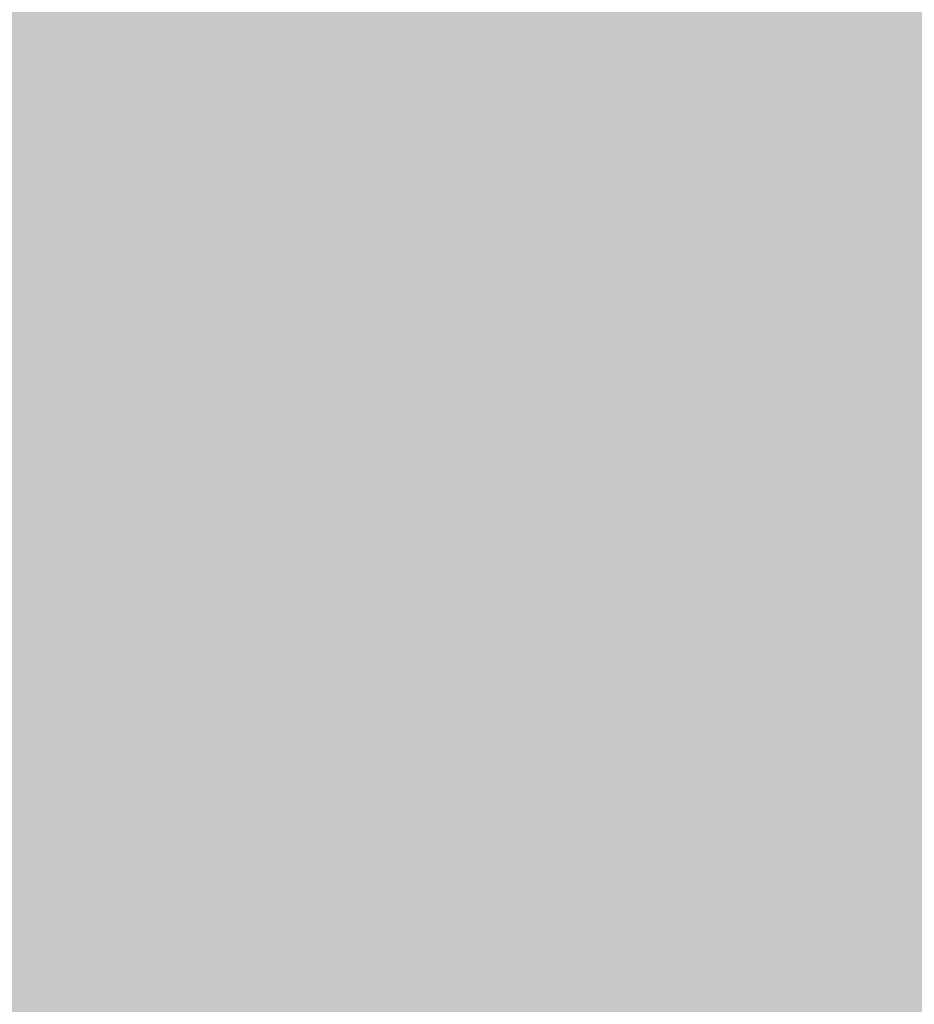
# Model space of a CAD drawing. Extents: x -0.191 to 0.217, y -0.417 to 0.417.
# Drawn here: x -0.073 to -0.045, y -0.083 to -0.052 of the extents above; entities that cross this region are included whole.
import ezdxf

# ---------------------------------------------------------------- set-up
doc = ezdxf.new("R2010")
doc.units = 0
doc.layers.add('BARCELONA_80_1', color=7, linetype='CONTINUOUS')
doc.layers.add('SZE_CIAN_1', color=7, linetype='CONTINUOUS')

msp = doc.modelspace()

# ---------------------------------------------------------------- linework, layer by layer
at = {"layer": 'BARCELONA_80_1'}
for points in [[(-0.0663, -0.0451, 0.2455), (-0.0663, -0.0532, 0.2451), (-0.0668, -0.0452, 0.2467), (-0.0667, -0.0532, 0.2464)], [(-0.0663, -0.0451, 0.2455), (-0.0659, -0.0451, 0.2442), (-0.0663, -0.0532, 0.2451), (-0.0658, -0.0532, 0.2437)], [(-0.0653, -0.0451, 0.2427), (-0.0652, -0.0532, 0.2423), (-0.0659, -0.0451, 0.2442), (-0.0658, -0.0532, 0.2437)], [(-0.0653, -0.0451, 0.2427), (-0.0647, -0.0451, 0.2411), (-0.0652, -0.0532, 0.2423), (-0.0646, -0.0532, 0.2406)], [(-0.064, -0.0452, 0.2392), (-0.0638, -0.0532, 0.2387), (-0.0647, -0.0451, 0.2411), (-0.0646, -0.0532, 0.2406)], [(-0.07, -0.0455, 0.2572), (-0.0695, -0.0454, 0.2554), (-0.0701, -0.0536, 0.2571), (-0.0696, -0.0534, 0.2553)], [(-0.069, -0.0453, 0.2537), (-0.0691, -0.0534, 0.2536), (-0.0695, -0.0454, 0.2554), (-0.0696, -0.0534, 0.2553)], [(-0.069, -0.0453, 0.2537), (-0.0686, -0.0452, 0.2522), (-0.0691, -0.0534, 0.2536), (-0.0686, -0.0533, 0.252)], [(-0.0681, -0.0452, 0.2507), (-0.0681, -0.0533, 0.2504), (-0.0686, -0.0452, 0.2522), (-0.0686, -0.0533, 0.252)], [(-0.0681, -0.0452, 0.2507), (-0.0677, -0.0452, 0.2493), (-0.0681, -0.0533, 0.2504), (-0.0676, -0.0533, 0.249)], [(-0.0672, -0.0452, 0.248), (-0.0672, -0.0533, 0.2477), (-0.0677, -0.0452, 0.2493), (-0.0676, -0.0533, 0.249)], [(-0.0672, -0.0452, 0.248), (-0.0668, -0.0452, 0.2467), (-0.0672, -0.0533, 0.2477), (-0.0667, -0.0532, 0.2464)], [(-0.064, -0.0452, 0.2392), (-0.0631, -0.0452, 0.2369), (-0.0638, -0.0532, 0.2387), (-0.063, -0.0533, 0.2364)], [(-0.0621, -0.0454, 0.2343), (-0.062, -0.0534, 0.2338), (-0.0631, -0.0452, 0.2369), (-0.063, -0.0533, 0.2364)], [(-0.0621, -0.0454, 0.2343), (-0.0609, -0.0456, 0.2312), (-0.062, -0.0534, 0.2338), (-0.0608, -0.0536, 0.2308)], [(-0.071, -0.0459, 0.2611), (-0.0705, -0.0457, 0.2591), (-0.0711, -0.054, 0.2611), (-0.0706, -0.0537, 0.259)], [(-0.07, -0.0455, 0.2572), (-0.0701, -0.0536, 0.2571), (-0.0705, -0.0457, 0.2591), (-0.0706, -0.0537, 0.259)], [(-0.0595, -0.0458, 0.2278), (-0.0595, -0.0538, 0.2274), (-0.0609, -0.0456, 0.2312), (-0.0608, -0.0536, 0.2308)], [(-0.071, -0.0459, 0.2611), (-0.0711, -0.054, 0.2611), (-0.0715, -0.0462, 0.2633), (-0.0716, -0.0543, 0.2633)], [(-0.0595, -0.0458, 0.2278), (-0.0581, -0.0461, 0.2241), (-0.0595, -0.0538, 0.2274), (-0.0581, -0.0541, 0.2238)], [(-0.0566, -0.0464, 0.2204), (-0.0566, -0.0544, 0.2202), (-0.0581, -0.0461, 0.2241), (-0.0581, -0.0541, 0.2238)], [(-0.0721, -0.0466, 0.2656), (-0.0715, -0.0462, 0.2633), (-0.0721, -0.0547, 0.2655), (-0.0716, -0.0543, 0.2633)], [(-0.0566, -0.0464, 0.2204), (-0.0552, -0.0468, 0.2168), (-0.0566, -0.0544, 0.2202), (-0.0552, -0.0547, 0.2166)], [(-0.0721, -0.0466, 0.2656), (-0.0721, -0.0547, 0.2655), (-0.0726, -0.0471, 0.2679), (-0.0726, -0.0551, 0.2678)], [(-0.0537, -0.0471, 0.2133), (-0.0538, -0.055, 0.2133), (-0.0552, -0.0468, 0.2168), (-0.0552, -0.0547, 0.2166)], [(-0.0731, -0.0476, 0.2701), (-0.0726, -0.0471, 0.2679), (-0.0731, -0.0555, 0.2701), (-0.0726, -0.0551, 0.2678)], [(-0.0537, -0.0471, 0.2133), (-0.0524, -0.0475, 0.2102), (-0.0538, -0.055, 0.2133), (-0.0525, -0.0553, 0.2102)], [(-0.0512, -0.0479, 0.2075), (-0.0513, -0.0556, 0.2076), (-0.0524, -0.0475, 0.2102), (-0.0525, -0.0553, 0.2102)], [(-0.0512, -0.0479, 0.2075), (-0.0502, -0.0482, 0.2054), (-0.0513, -0.0556, 0.2076), (-0.0503, -0.0559, 0.2056)], [(-0.0492, -0.0486, 0.2039), (-0.0494, -0.0563, 0.2041), (-0.0502, -0.0482, 0.2054), (-0.0503, -0.0559, 0.2056)], [(-0.0662, -0.0584, 0.2182), (-0.0637, -0.0584, 0.2103), (-0.0661, -0.0486, 0.218), (-0.0635, -0.0485, 0.2101)], [(-0.0614, -0.0584, 0.2027), (-0.0612, -0.0485, 0.2025), (-0.0637, -0.0584, 0.2103), (-0.0635, -0.0485, 0.2101)], [(-0.0614, -0.0584, 0.2027), (-0.0593, -0.0584, 0.1958), (-0.0612, -0.0485, 0.2025), (-0.0591, -0.0485, 0.1956)], [(-0.0575, -0.0584, 0.1899), (-0.0573, -0.0485, 0.1897), (-0.0593, -0.0584, 0.1958), (-0.0591, -0.0485, 0.1956)], [(-0.0575, -0.0584, 0.1899), (-0.0561, -0.0584, 0.1853), (-0.0573, -0.0485, 0.1897), (-0.0558, -0.0485, 0.1851)], [(-0.055, -0.0584, 0.1819), (-0.0547, -0.0484, 0.1816), (-0.0561, -0.0584, 0.1853), (-0.0558, -0.0485, 0.1851)], [(-0.055, -0.0584, 0.1819), (-0.0542, -0.0584, 0.1794), (-0.0547, -0.0484, 0.1816), (-0.0539, -0.0484, 0.1792)], [(-0.0536, -0.0584, 0.1777), (-0.0533, -0.0484, 0.1775), (-0.0542, -0.0584, 0.1794), (-0.0539, -0.0484, 0.1792)], [(-0.0536, -0.0584, 0.1777), (-0.0532, -0.0584, 0.1768), (-0.0533, -0.0484, 0.1775), (-0.0528, -0.0485, 0.1765)], [(-0.0528, -0.0584, 0.1763), (-0.0525, -0.0485, 0.176), (-0.0532, -0.0584, 0.1768), (-0.0528, -0.0485, 0.1765)], [(-0.0528, -0.0584, 0.1763), (-0.0526, -0.0584, 0.1761), (-0.0525, -0.0485, 0.176), (-0.0523, -0.0485, 0.1759)], [(-0.0524, -0.0585, 0.1761), (-0.0521, -0.0485, 0.1759), (-0.0526, -0.0584, 0.1761), (-0.0523, -0.0485, 0.1759)], [(-0.0524, -0.0585, 0.1761), (-0.0523, -0.0585, 0.1761), (-0.0521, -0.0485, 0.1759), (-0.0519, -0.0486, 0.1759)], [(-0.0719, -0.0585, 0.2336), (-0.0718, -0.0486, 0.2336), (-0.0749, -0.0585, 0.2406), (-0.0749, -0.0487, 0.2405)], [(-0.0719, -0.0585, 0.2336), (-0.069, -0.0585, 0.2261), (-0.0718, -0.0486, 0.2336), (-0.0689, -0.0486, 0.2259)], [(-0.0662, -0.0584, 0.2182), (-0.0661, -0.0486, 0.218), (-0.069, -0.0585, 0.2261), (-0.0689, -0.0486, 0.2259)], [(-0.0521, -0.0585, 0.1761), (-0.0517, -0.0486, 0.1759), (-0.0523, -0.0585, 0.1761), (-0.0519, -0.0486, 0.1759)], [(-0.0521, -0.0585, 0.1761), (-0.0519, -0.0586, 0.1761), (-0.0517, -0.0486, 0.1759), (-0.0516, -0.0487, 0.1759)], [(-0.0517, -0.0586, 0.1761), (-0.0514, -0.0487, 0.1759), (-0.0519, -0.0586, 0.1761), (-0.0516, -0.0487, 0.1759)], [(-0.0517, -0.0586, 0.1761), (-0.0516, -0.0586, 0.1761), (-0.0514, -0.0487, 0.1759), (-0.0512, -0.0488, 0.1759)], [(-0.0514, -0.0586, 0.1761), (-0.051, -0.0488, 0.1759), (-0.0516, -0.0586, 0.1761), (-0.0512, -0.0488, 0.1759)], [(-0.0514, -0.0586, 0.1761), (-0.0512, -0.0587, 0.1761), (-0.051, -0.0488, 0.1759), (-0.0509, -0.0489, 0.1759)], [(-0.051, -0.0587, 0.1761), (-0.0507, -0.0489, 0.1759), (-0.0512, -0.0587, 0.1761), (-0.0509, -0.0489, 0.1759)], [(-0.051, -0.0587, 0.1761), (-0.0508, -0.0587, 0.1761), (-0.0507, -0.0489, 0.1759), (-0.0505, -0.0489, 0.1759)], [(-0.0507, -0.0587, 0.1761), (-0.0503, -0.049, 0.1759), (-0.0508, -0.0587, 0.1761), (-0.0505, -0.0489, 0.1759)], [(-0.0492, -0.0486, 0.2039), (-0.0484, -0.049, 0.2028), (-0.0494, -0.0563, 0.2041), (-0.0485, -0.0566, 0.203)], [(-0.0507, -0.0587, 0.1761), (-0.0504, -0.0588, 0.1761), (-0.0503, -0.049, 0.1759), (-0.0501, -0.049, 0.1759)], [(-0.0502, -0.0588, 0.1761), (-0.0499, -0.0491, 0.1759), (-0.0504, -0.0588, 0.1761), (-0.0501, -0.049, 0.1759)], [(-0.0502, -0.0588, 0.1761), (-0.0499, -0.0589, 0.1761), (-0.0499, -0.0491, 0.1759), (-0.0496, -0.0491, 0.1759)], [(-0.0496, -0.059, 0.1761), (-0.0492, -0.0493, 0.1759), (-0.0499, -0.0589, 0.1761), (-0.0496, -0.0491, 0.1759)], [(-0.0474, -0.0495, 0.2021), (-0.0476, -0.057, 0.2023), (-0.0484, -0.049, 0.2028), (-0.0485, -0.0566, 0.203)], [(-0.0496, -0.059, 0.1761), (-0.0492, -0.0592, 0.1761), (-0.0492, -0.0493, 0.1759), (-0.0488, -0.0494, 0.1759)], [(-0.0487, -0.0594, 0.1761), (-0.0483, -0.0496, 0.1759), (-0.0492, -0.0592, 0.1761), (-0.0488, -0.0494, 0.1759)], [(-0.0474, -0.0495, 0.2021), (-0.0464, -0.05, 0.2016), (-0.0476, -0.057, 0.2023), (-0.0466, -0.0575, 0.2019)], [(-0.0487, -0.0594, 0.1761), (-0.0481, -0.0596, 0.1761), (-0.0483, -0.0496, 0.1759), (-0.0478, -0.0499, 0.1759)], [(-0.0475, -0.06, 0.1761), (-0.0471, -0.0503, 0.1759), (-0.0481, -0.0596, 0.1761), (-0.0478, -0.0499, 0.1759)], [(-0.0453, -0.0506, 0.2015), (-0.0454, -0.0581, 0.2017), (-0.0464, -0.05, 0.2016), (-0.0466, -0.0575, 0.2019)], [(-0.0475, -0.06, 0.1761), (-0.0468, -0.0603, 0.1761), (-0.0471, -0.0503, 0.1759), (-0.0464, -0.0506, 0.1759)], [(-0.0461, -0.0606, 0.1761), (-0.0457, -0.0509, 0.1759), (-0.0468, -0.0603, 0.1761), (-0.0464, -0.0506, 0.1759)], [(-0.0453, -0.0506, 0.2015), (-0.0438, -0.0514, 0.2014), (-0.0454, -0.0581, 0.2017), (-0.044, -0.0588, 0.2017)], [(-0.0461, -0.0606, 0.1761), (-0.0454, -0.0609, 0.1761), (-0.0457, -0.0509, 0.1759), (-0.045, -0.0512, 0.1759)], [(-0.0446, -0.0611, 0.1762), (-0.0442, -0.0515, 0.176), (-0.0454, -0.0609, 0.1761), (-0.045, -0.0512, 0.1759)], [(-0.0671, -0.0624, 0.2474), (-0.0672, -0.0533, 0.2477), (-0.0667, -0.0624, 0.2461), (-0.0667, -0.0532, 0.2464)], [(-0.0662, -0.0623, 0.2447), (-0.0667, -0.0624, 0.2461), (-0.0663, -0.0532, 0.2451), (-0.0667, -0.0532, 0.2464)], [(-0.0662, -0.0623, 0.2447), (-0.0663, -0.0532, 0.2451), (-0.0657, -0.0623, 0.2433), (-0.0658, -0.0532, 0.2437)], [(-0.0651, -0.0623, 0.2418), (-0.0657, -0.0623, 0.2433), (-0.0652, -0.0532, 0.2423), (-0.0658, -0.0532, 0.2437)], [(-0.0651, -0.0623, 0.2418), (-0.0652, -0.0532, 0.2423), (-0.0645, -0.0623, 0.2401), (-0.0646, -0.0532, 0.2406)], [(-0.0637, -0.0624, 0.2382), (-0.0645, -0.0623, 0.2401), (-0.0638, -0.0532, 0.2387), (-0.0646, -0.0532, 0.2406)], [(-0.0637, -0.0624, 0.2382), (-0.0638, -0.0532, 0.2387), (-0.0629, -0.0625, 0.236), (-0.063, -0.0533, 0.2364)], [(-0.0701, -0.0627, 0.257), (-0.0701, -0.0536, 0.2571), (-0.0696, -0.0626, 0.2552), (-0.0696, -0.0534, 0.2553)], [(-0.0691, -0.0625, 0.2534), (-0.0696, -0.0626, 0.2552), (-0.0691, -0.0534, 0.2536), (-0.0696, -0.0534, 0.2553)], [(-0.0691, -0.0625, 0.2534), (-0.0691, -0.0534, 0.2536), (-0.0686, -0.0624, 0.2518), (-0.0686, -0.0533, 0.252)], [(-0.0681, -0.0624, 0.2503), (-0.0686, -0.0624, 0.2518), (-0.0681, -0.0533, 0.2504), (-0.0686, -0.0533, 0.252)], [(-0.0681, -0.0624, 0.2503), (-0.0681, -0.0533, 0.2504), (-0.0676, -0.0624, 0.2488), (-0.0676, -0.0533, 0.249)], [(-0.0671, -0.0624, 0.2474), (-0.0676, -0.0624, 0.2488), (-0.0672, -0.0533, 0.2477), (-0.0676, -0.0533, 0.249)], [(-0.0619, -0.0626, 0.2334), (-0.0629, -0.0625, 0.236), (-0.062, -0.0534, 0.2338), (-0.063, -0.0533, 0.2364)], [(-0.0619, -0.0626, 0.2334), (-0.062, -0.0534, 0.2338), (-0.0607, -0.0627, 0.2304), (-0.0608, -0.0536, 0.2308)], [(-0.0711, -0.0631, 0.261), (-0.0711, -0.054, 0.2611), (-0.0706, -0.0629, 0.259), (-0.0706, -0.0537, 0.259)], [(-0.0701, -0.0627, 0.257), (-0.0706, -0.0629, 0.259), (-0.0701, -0.0536, 0.2571), (-0.0706, -0.0537, 0.259)], [(-0.0594, -0.0629, 0.2271), (-0.0607, -0.0627, 0.2304), (-0.0595, -0.0538, 0.2274), (-0.0608, -0.0536, 0.2308)], [(-0.0594, -0.0629, 0.2271), (-0.0595, -0.0538, 0.2274), (-0.0581, -0.0631, 0.2236), (-0.0581, -0.0541, 0.2238)], [(-0.0711, -0.0631, 0.261), (-0.0717, -0.0634, 0.2632), (-0.0711, -0.054, 0.2611), (-0.0716, -0.0543, 0.2633)], [(-0.0567, -0.0633, 0.22), (-0.0581, -0.0631, 0.2236), (-0.0566, -0.0544, 0.2202), (-0.0581, -0.0541, 0.2238)], [(-0.0722, -0.0637, 0.2655), (-0.0721, -0.0547, 0.2655), (-0.0717, -0.0634, 0.2632), (-0.0716, -0.0543, 0.2633)], [(-0.0567, -0.0633, 0.22), (-0.0566, -0.0544, 0.2202), (-0.0553, -0.0636, 0.2165), (-0.0552, -0.0547, 0.2166)], [(-0.0722, -0.0637, 0.2655), (-0.0727, -0.0641, 0.2678), (-0.0721, -0.0547, 0.2655), (-0.0726, -0.0551, 0.2678)], [(-0.0539, -0.0639, 0.2133), (-0.0553, -0.0636, 0.2165), (-0.0538, -0.055, 0.2133), (-0.0552, -0.0547, 0.2166)], [(-0.0732, -0.0644, 0.2701), (-0.0731, -0.0555, 0.2701), (-0.0727, -0.0641, 0.2678), (-0.0726, -0.0551, 0.2678)], [(-0.0539, -0.0639, 0.2133), (-0.0538, -0.055, 0.2133), (-0.0526, -0.0641, 0.2103), (-0.0525, -0.0553, 0.2102)], [(-0.0515, -0.0644, 0.2078), (-0.0526, -0.0641, 0.2103), (-0.0513, -0.0556, 0.2076), (-0.0525, -0.0553, 0.2102)], [(-0.0515, -0.0644, 0.2078), (-0.0513, -0.0556, 0.2076), (-0.0505, -0.0647, 0.2058), (-0.0503, -0.0559, 0.2056)], [(-0.0496, -0.065, 0.2043), (-0.0505, -0.0647, 0.2058), (-0.0494, -0.0563, 0.2041), (-0.0503, -0.0559, 0.2056)], [(-0.0496, -0.065, 0.2043), (-0.0494, -0.0563, 0.2041), (-0.0487, -0.0653, 0.2033), (-0.0485, -0.0566, 0.203)], [(-0.0478, -0.0657, 0.2026), (-0.0487, -0.0653, 0.2033), (-0.0476, -0.057, 0.2023), (-0.0485, -0.0566, 0.203)], [(-0.0478, -0.0657, 0.2026), (-0.0476, -0.057, 0.2023), (-0.0468, -0.0661, 0.2022), (-0.0466, -0.0575, 0.2019)], [(-0.0456, -0.0666, 0.202), (-0.0468, -0.0661, 0.2022), (-0.0454, -0.0581, 0.2017), (-0.0466, -0.0575, 0.2019)], [(-0.0456, -0.0666, 0.202), (-0.0454, -0.0581, 0.2017), (-0.0442, -0.0672, 0.202), (-0.044, -0.0588, 0.2017)], [(-0.0719, -0.0585, 0.2336), (-0.0749, -0.0585, 0.2406), (-0.0719, -0.0692, 0.2337), (-0.0749, -0.0692, 0.2406)], [(-0.0719, -0.0585, 0.2336), (-0.0719, -0.0692, 0.2337), (-0.069, -0.0585, 0.2261), (-0.0691, -0.0691, 0.2262)], [(-0.0662, -0.0584, 0.2182), (-0.069, -0.0585, 0.2261), (-0.0664, -0.0691, 0.2183), (-0.0691, -0.0691, 0.2262)], [(-0.0662, -0.0584, 0.2182), (-0.0664, -0.0691, 0.2183), (-0.0637, -0.0584, 0.2103), (-0.0639, -0.0691, 0.2105)], [(-0.0614, -0.0584, 0.2027), (-0.0637, -0.0584, 0.2103), (-0.0616, -0.0692, 0.2029), (-0.0639, -0.0691, 0.2105)], [(-0.0614, -0.0584, 0.2027), (-0.0616, -0.0692, 0.2029), (-0.0593, -0.0584, 0.1958), (-0.0596, -0.0692, 0.1961)], [(-0.0575, -0.0584, 0.1899), (-0.0593, -0.0584, 0.1958), (-0.0579, -0.0692, 0.1902), (-0.0596, -0.0692, 0.1961)], [(-0.0575, -0.0584, 0.1899), (-0.0579, -0.0692, 0.1902), (-0.0561, -0.0584, 0.1853), (-0.0565, -0.0692, 0.1856)], [(-0.055, -0.0584, 0.1819), (-0.0561, -0.0584, 0.1853), (-0.0554, -0.0692, 0.1821), (-0.0565, -0.0692, 0.1856)], [(-0.055, -0.0584, 0.1819), (-0.0554, -0.0692, 0.1821), (-0.0542, -0.0584, 0.1794), (-0.0546, -0.0692, 0.1797)], [(-0.0536, -0.0584, 0.1777), (-0.0542, -0.0584, 0.1794), (-0.054, -0.0692, 0.178), (-0.0546, -0.0692, 0.1797)], [(-0.0536, -0.0584, 0.1777), (-0.054, -0.0692, 0.178), (-0.0532, -0.0584, 0.1768), (-0.0535, -0.0692, 0.1771)], [(-0.0528, -0.0584, 0.1763), (-0.0532, -0.0584, 0.1768), (-0.0532, -0.0692, 0.1766), (-0.0535, -0.0692, 0.1771)], [(-0.0528, -0.0584, 0.1763), (-0.0532, -0.0692, 0.1766), (-0.0526, -0.0584, 0.1761), (-0.053, -0.0692, 0.1764)], [(-0.0524, -0.0585, 0.1761), (-0.0526, -0.0584, 0.1761), (-0.0528, -0.0693, 0.1764), (-0.053, -0.0692, 0.1764)], [(-0.0524, -0.0585, 0.1761), (-0.0528, -0.0693, 0.1764), (-0.0523, -0.0585, 0.1761), (-0.0527, -0.0693, 0.1764)], [(-0.0521, -0.0585, 0.1761), (-0.0523, -0.0585, 0.1761), (-0.0525, -0.0693, 0.1764), (-0.0527, -0.0693, 0.1764)], [(-0.0521, -0.0585, 0.1761), (-0.0525, -0.0693, 0.1764), (-0.0519, -0.0586, 0.1761), (-0.0523, -0.0693, 0.1764)], [(-0.0517, -0.0586, 0.1761), (-0.0519, -0.0586, 0.1761), (-0.0521, -0.0693, 0.1764), (-0.0523, -0.0693, 0.1764)], [(-0.0517, -0.0586, 0.1761), (-0.0521, -0.0693, 0.1764), (-0.0516, -0.0586, 0.1761), (-0.0519, -0.0693, 0.1764)], [(-0.0514, -0.0586, 0.1761), (-0.0516, -0.0586, 0.1761), (-0.0518, -0.0694, 0.1764), (-0.0519, -0.0693, 0.1764)], [(-0.0514, -0.0586, 0.1761), (-0.0518, -0.0694, 0.1764), (-0.0512, -0.0587, 0.1761), (-0.0516, -0.0694, 0.1764)], [(-0.051, -0.0587, 0.1761), (-0.0512, -0.0587, 0.1761), (-0.0514, -0.0694, 0.1764), (-0.0516, -0.0694, 0.1764)], [(-0.051, -0.0587, 0.1761), (-0.0514, -0.0694, 0.1764), (-0.0508, -0.0587, 0.1761), (-0.0512, -0.0694, 0.1764)], [(-0.0507, -0.0587, 0.1761), (-0.0508, -0.0587, 0.1761), (-0.051, -0.0694, 0.1764), (-0.0512, -0.0694, 0.1764)], [(-0.0507, -0.0587, 0.1761), (-0.051, -0.0694, 0.1764), (-0.0504, -0.0588, 0.1761), (-0.0508, -0.0694, 0.1764)], [(-0.0502, -0.0588, 0.1761), (-0.0504, -0.0588, 0.1761), (-0.0506, -0.0695, 0.1764), (-0.0508, -0.0694, 0.1764)], [(-0.0502, -0.0588, 0.1761), (-0.0506, -0.0695, 0.1764), (-0.0499, -0.0589, 0.1761), (-0.0503, -0.0695, 0.1764)], [(-0.0496, -0.059, 0.1761), (-0.0499, -0.0589, 0.1761), (-0.05, -0.0696, 0.1764), (-0.0503, -0.0695, 0.1764)], [(-0.0496, -0.059, 0.1761), (-0.05, -0.0696, 0.1764), (-0.0492, -0.0592, 0.1761), (-0.0496, -0.0698, 0.1764)], [(-0.0487, -0.0594, 0.1761), (-0.0492, -0.0592, 0.1761), (-0.0491, -0.07, 0.1764), (-0.0496, -0.0698, 0.1764)], [(-0.0487, -0.0594, 0.1761), (-0.0491, -0.07, 0.1764), (-0.0481, -0.0596, 0.1761), (-0.0485, -0.0702, 0.1764)], [(-0.0475, -0.06, 0.1761), (-0.0481, -0.0596, 0.1761), (-0.0479, -0.0705, 0.1764), (-0.0485, -0.0702, 0.1764)], [(-0.0475, -0.06, 0.1761), (-0.0479, -0.0705, 0.1764), (-0.0468, -0.0603, 0.1761), (-0.0472, -0.0708, 0.1764)], [(-0.0461, -0.0606, 0.1761), (-0.0468, -0.0603, 0.1761), (-0.0465, -0.0711, 0.1764), (-0.0472, -0.0708, 0.1764)], [(-0.0461, -0.0606, 0.1761), (-0.0465, -0.0711, 0.1764), (-0.0454, -0.0609, 0.1761), (-0.0458, -0.0713, 0.1764)], [(-0.0446, -0.0611, 0.1762), (-0.0454, -0.0609, 0.1761), (-0.0451, -0.0715, 0.1764), (-0.0458, -0.0713, 0.1764)], [(-0.0446, -0.0611, 0.1762), (-0.0451, -0.0715, 0.1764), (-0.0439, -0.0613, 0.1762), (-0.0443, -0.0717, 0.1765)], [(-0.0701, -0.0627, 0.257), (-0.0696, -0.0626, 0.2552), (-0.0702, -0.0727, 0.257), (-0.0697, -0.0725, 0.2551)], [(-0.0691, -0.0625, 0.2534), (-0.0691, -0.0725, 0.2534), (-0.0696, -0.0626, 0.2552), (-0.0697, -0.0725, 0.2551)], [(-0.0691, -0.0625, 0.2534), (-0.0686, -0.0624, 0.2518), (-0.0691, -0.0725, 0.2534), (-0.0686, -0.0724, 0.2517)], [(-0.0681, -0.0624, 0.2503), (-0.0681, -0.0724, 0.2501), (-0.0686, -0.0624, 0.2518), (-0.0686, -0.0724, 0.2517)], [(-0.0681, -0.0624, 0.2503), (-0.0676, -0.0624, 0.2488), (-0.0681, -0.0724, 0.2501), (-0.0676, -0.0724, 0.2486)], [(-0.0671, -0.0624, 0.2474), (-0.0671, -0.0724, 0.2472), (-0.0676, -0.0624, 0.2488), (-0.0676, -0.0724, 0.2486)], [(-0.0671, -0.0624, 0.2474), (-0.0667, -0.0624, 0.2461), (-0.0671, -0.0724, 0.2472), (-0.0667, -0.0723, 0.2458)], [(-0.0662, -0.0623, 0.2447), (-0.0662, -0.0723, 0.2444), (-0.0667, -0.0624, 0.2461), (-0.0667, -0.0723, 0.2458)], [(-0.0662, -0.0623, 0.2447), (-0.0657, -0.0623, 0.2433), (-0.0662, -0.0723, 0.2444), (-0.0657, -0.0723, 0.243)], [(-0.0651, -0.0623, 0.2418), (-0.0651, -0.0723, 0.2414), (-0.0657, -0.0623, 0.2433), (-0.0657, -0.0723, 0.243)], [(-0.0651, -0.0623, 0.2418), (-0.0645, -0.0623, 0.2401), (-0.0651, -0.0723, 0.2414), (-0.0644, -0.0723, 0.2397)], [(-0.0637, -0.0624, 0.2382), (-0.0637, -0.0724, 0.2378), (-0.0645, -0.0623, 0.2401), (-0.0644, -0.0723, 0.2397)], [(-0.0637, -0.0624, 0.2382), (-0.0629, -0.0625, 0.236), (-0.0637, -0.0724, 0.2378), (-0.0628, -0.0724, 0.2355)], [(-0.0619, -0.0626, 0.2334), (-0.0618, -0.0725, 0.233), (-0.0629, -0.0625, 0.236), (-0.0628, -0.0724, 0.2355)], [(-0.0619, -0.0626, 0.2334), (-0.0607, -0.0627, 0.2304), (-0.0618, -0.0725, 0.233), (-0.0607, -0.0727, 0.23)], [(-0.0711, -0.0631, 0.261), (-0.0706, -0.0629, 0.259), (-0.0712, -0.073, 0.261), (-0.0707, -0.0728, 0.2589)], [(-0.0701, -0.0627, 0.257), (-0.0702, -0.0727, 0.257), (-0.0706, -0.0629, 0.259), (-0.0707, -0.0728, 0.2589)], [(-0.0594, -0.0629, 0.2271), (-0.0594, -0.0728, 0.2267), (-0.0607, -0.0627, 0.2304), (-0.0607, -0.0727, 0.23)], [(-0.0594, -0.0629, 0.2271), (-0.0581, -0.0631, 0.2236), (-0.0594, -0.0728, 0.2267), (-0.0581, -0.073, 0.2233)], [(-0.0711, -0.0631, 0.261), (-0.0712, -0.073, 0.261), (-0.0717, -0.0634, 0.2632), (-0.0717, -0.0733, 0.2632)], [(-0.0567, -0.0633, 0.22), (-0.0567, -0.0732, 0.2199), (-0.0581, -0.0631, 0.2236), (-0.0581, -0.073, 0.2233)], [(-0.0722, -0.0637, 0.2655), (-0.0717, -0.0634, 0.2632), (-0.0722, -0.0735, 0.2655), (-0.0717, -0.0733, 0.2632)], [(-0.0567, -0.0633, 0.22), (-0.0553, -0.0636, 0.2165), (-0.0567, -0.0732, 0.2199), (-0.0554, -0.0734, 0.2165)], [(-0.0722, -0.0637, 0.2655), (-0.0722, -0.0735, 0.2655), (-0.0727, -0.0641, 0.2678), (-0.0727, -0.0739, 0.2678)], [(-0.0539, -0.0639, 0.2133), (-0.054, -0.0736, 0.2133), (-0.0553, -0.0636, 0.2165), (-0.0554, -0.0734, 0.2165)], [(-0.0732, -0.0644, 0.2701), (-0.0727, -0.0641, 0.2678), (-0.0732, -0.0742, 0.2701), (-0.0727, -0.0739, 0.2678)], [(-0.0539, -0.0639, 0.2133), (-0.0526, -0.0641, 0.2103), (-0.054, -0.0736, 0.2133), (-0.0528, -0.0738, 0.2104)], [(-0.0515, -0.0644, 0.2078), (-0.0517, -0.0741, 0.208), (-0.0526, -0.0641, 0.2103), (-0.0528, -0.0738, 0.2104)], [(-0.0515, -0.0644, 0.2078), (-0.0505, -0.0647, 0.2058), (-0.0517, -0.0741, 0.208), (-0.0507, -0.0743, 0.2061)], [(-0.0496, -0.065, 0.2043), (-0.0498, -0.0745, 0.2046), (-0.0505, -0.0647, 0.2058), (-0.0507, -0.0743, 0.2061)], [(-0.0496, -0.065, 0.2043), (-0.0487, -0.0653, 0.2033), (-0.0498, -0.0745, 0.2046), (-0.049, -0.0748, 0.2036)], [(-0.0478, -0.0657, 0.2026), (-0.0481, -0.0751, 0.2029), (-0.0487, -0.0653, 0.2033), (-0.049, -0.0748, 0.2036)], [(-0.0478, -0.0657, 0.2026), (-0.0468, -0.0661, 0.2022), (-0.0481, -0.0751, 0.2029), (-0.0471, -0.0755, 0.2025)], [(-0.0456, -0.0666, 0.202), (-0.0459, -0.076, 0.2024), (-0.0468, -0.0661, 0.2022), (-0.0471, -0.0755, 0.2025)], [(-0.0456, -0.0666, 0.202), (-0.0442, -0.0672, 0.202), (-0.0459, -0.076, 0.2024), (-0.0444, -0.0765, 0.2023)], [(-0.072, -0.0805, 0.2339), (-0.0692, -0.0805, 0.2264), (-0.0719, -0.0692, 0.2337), (-0.0691, -0.0691, 0.2262)], [(-0.0666, -0.0805, 0.2185), (-0.0664, -0.0691, 0.2183), (-0.0692, -0.0805, 0.2264), (-0.0691, -0.0691, 0.2262)], [(-0.0666, -0.0805, 0.2185), (-0.0641, -0.0805, 0.2107), (-0.0664, -0.0691, 0.2183), (-0.0639, -0.0691, 0.2105)], [(-0.0619, -0.0806, 0.2032), (-0.0616, -0.0692, 0.2029), (-0.0641, -0.0805, 0.2107), (-0.0639, -0.0691, 0.2105)], [(-0.072, -0.0805, 0.2339), (-0.0719, -0.0692, 0.2337), (-0.0749, -0.0805, 0.2407), (-0.0749, -0.0692, 0.2406)], [(-0.0619, -0.0806, 0.2032), (-0.0599, -0.0806, 0.1963), (-0.0616, -0.0692, 0.2029), (-0.0596, -0.0692, 0.1961)], [(-0.0582, -0.0806, 0.1905), (-0.0579, -0.0692, 0.1902), (-0.0599, -0.0806, 0.1963), (-0.0596, -0.0692, 0.1961)], [(-0.0582, -0.0806, 0.1905), (-0.0569, -0.0806, 0.1859), (-0.0579, -0.0692, 0.1902), (-0.0565, -0.0692, 0.1856)], [(-0.0558, -0.0807, 0.1825), (-0.0554, -0.0692, 0.1821), (-0.0569, -0.0806, 0.1859), (-0.0565, -0.0692, 0.1856)], [(-0.0558, -0.0807, 0.1825), (-0.055, -0.0807, 0.18), (-0.0554, -0.0692, 0.1821), (-0.0546, -0.0692, 0.1797)], [(-0.0544, -0.0807, 0.1784), (-0.054, -0.0692, 0.178), (-0.055, -0.0807, 0.18), (-0.0546, -0.0692, 0.1797)], [(-0.0544, -0.0807, 0.1784), (-0.054, -0.0807, 0.1774), (-0.054, -0.0692, 0.178), (-0.0535, -0.0692, 0.1771)], [(-0.0537, -0.0807, 0.1769), (-0.0532, -0.0692, 0.1766), (-0.054, -0.0807, 0.1774), (-0.0535, -0.0692, 0.1771)], [(-0.0537, -0.0807, 0.1769), (-0.0534, -0.0807, 0.1768), (-0.0532, -0.0692, 0.1766), (-0.053, -0.0692, 0.1764)], [(-0.0533, -0.0807, 0.1768), (-0.0528, -0.0693, 0.1764), (-0.0534, -0.0807, 0.1768), (-0.053, -0.0692, 0.1764)], [(-0.0533, -0.0807, 0.1768), (-0.0531, -0.0807, 0.1768), (-0.0528, -0.0693, 0.1764), (-0.0527, -0.0693, 0.1764)], [(-0.0529, -0.0807, 0.1768), (-0.0525, -0.0693, 0.1764), (-0.0531, -0.0807, 0.1768), (-0.0527, -0.0693, 0.1764)], [(-0.0529, -0.0807, 0.1768), (-0.0527, -0.0807, 0.1768), (-0.0525, -0.0693, 0.1764), (-0.0523, -0.0693, 0.1764)], [(-0.0525, -0.0807, 0.1768), (-0.0521, -0.0693, 0.1764), (-0.0527, -0.0807, 0.1768), (-0.0523, -0.0693, 0.1764)], [(-0.0525, -0.0807, 0.1768), (-0.0524, -0.0807, 0.1768), (-0.0521, -0.0693, 0.1764), (-0.0519, -0.0693, 0.1764)], [(-0.0522, -0.0808, 0.1768), (-0.0518, -0.0694, 0.1764), (-0.0524, -0.0807, 0.1768), (-0.0519, -0.0693, 0.1764)], [(-0.0522, -0.0808, 0.1768), (-0.052, -0.0808, 0.1768), (-0.0518, -0.0694, 0.1764), (-0.0516, -0.0694, 0.1764)], [(-0.0518, -0.0808, 0.1768), (-0.0514, -0.0694, 0.1764), (-0.052, -0.0808, 0.1768), (-0.0516, -0.0694, 0.1764)], [(-0.0518, -0.0808, 0.1768), (-0.0517, -0.0808, 0.1768), (-0.0514, -0.0694, 0.1764), (-0.0512, -0.0694, 0.1764)], [(-0.0515, -0.0808, 0.1768), (-0.051, -0.0694, 0.1764), (-0.0517, -0.0808, 0.1768), (-0.0512, -0.0694, 0.1764)], [(-0.0515, -0.0808, 0.1768), (-0.0513, -0.0808, 0.1768), (-0.051, -0.0694, 0.1764), (-0.0508, -0.0694, 0.1764)], [(-0.051, -0.0808, 0.1768), (-0.0506, -0.0695, 0.1764), (-0.0513, -0.0808, 0.1768), (-0.0508, -0.0694, 0.1764)], [(-0.051, -0.0808, 0.1768), (-0.0507, -0.0809, 0.1768), (-0.0506, -0.0695, 0.1764), (-0.0503, -0.0695, 0.1764)], [(-0.0504, -0.081, 0.1768), (-0.05, -0.0696, 0.1764), (-0.0507, -0.0809, 0.1768), (-0.0503, -0.0695, 0.1764)], [(-0.0504, -0.081, 0.1768), (-0.05, -0.0811, 0.1768), (-0.05, -0.0696, 0.1764), (-0.0496, -0.0698, 0.1764)], [(-0.0495, -0.0813, 0.1768), (-0.0491, -0.07, 0.1764), (-0.05, -0.0811, 0.1768), (-0.0496, -0.0698, 0.1764)], [(-0.0495, -0.0813, 0.1768), (-0.049, -0.0815, 0.1768), (-0.0491, -0.07, 0.1764), (-0.0485, -0.0702, 0.1764)], [(-0.0484, -0.0817, 0.1768), (-0.0479, -0.0705, 0.1764), (-0.049, -0.0815, 0.1768), (-0.0485, -0.0702, 0.1764)], [(-0.0484, -0.0817, 0.1768), (-0.0477, -0.082, 0.1768), (-0.0479, -0.0705, 0.1764), (-0.0472, -0.0708, 0.1764)], [(-0.047, -0.0822, 0.1768), (-0.0465, -0.0711, 0.1764), (-0.0477, -0.082, 0.1768), (-0.0472, -0.0708, 0.1764)], [(-0.047, -0.0822, 0.1768), (-0.0463, -0.0824, 0.1768), (-0.0465, -0.0711, 0.1764), (-0.0458, -0.0713, 0.1764)], [(-0.0455, -0.0826, 0.1768), (-0.0451, -0.0715, 0.1764), (-0.0463, -0.0824, 0.1768), (-0.0458, -0.0713, 0.1764)], [(-0.0455, -0.0826, 0.1768), (-0.0448, -0.0827, 0.1768), (-0.0451, -0.0715, 0.1764), (-0.0443, -0.0717, 0.1765)], [(-0.0441, -0.0828, 0.1768), (-0.0436, -0.0717, 0.1765), (-0.0448, -0.0827, 0.1768), (-0.0443, -0.0717, 0.1765)], [(-0.0702, -0.0833, 0.257), (-0.0702, -0.0727, 0.257), (-0.0697, -0.0832, 0.2551), (-0.0697, -0.0725, 0.2551)], [(-0.0692, -0.0831, 0.2533), (-0.0697, -0.0832, 0.2551), (-0.0691, -0.0725, 0.2534), (-0.0697, -0.0725, 0.2551)], [(-0.0692, -0.0831, 0.2533), (-0.0691, -0.0725, 0.2534), (-0.0687, -0.0831, 0.2516), (-0.0686, -0.0724, 0.2517)], [(-0.0682, -0.083, 0.25), (-0.0687, -0.0831, 0.2516), (-0.0681, -0.0724, 0.2501), (-0.0686, -0.0724, 0.2517)], [(-0.0682, -0.083, 0.25), (-0.0681, -0.0724, 0.2501), (-0.0677, -0.083, 0.2485), (-0.0676, -0.0724, 0.2486)], [(-0.0672, -0.083, 0.247), (-0.0677, -0.083, 0.2485), (-0.0671, -0.0724, 0.2472), (-0.0676, -0.0724, 0.2486)], [(-0.0672, -0.083, 0.247), (-0.0671, -0.0724, 0.2472), (-0.0667, -0.083, 0.2456), (-0.0667, -0.0723, 0.2458)], [(-0.0662, -0.083, 0.2442), (-0.0667, -0.083, 0.2456), (-0.0662, -0.0723, 0.2444), (-0.0667, -0.0723, 0.2458)], [(-0.0662, -0.083, 0.2442), (-0.0662, -0.0723, 0.2444), (-0.0657, -0.083, 0.2427), (-0.0657, -0.0723, 0.243)], [(-0.0651, -0.083, 0.2411), (-0.0657, -0.083, 0.2427), (-0.0651, -0.0723, 0.2414), (-0.0657, -0.0723, 0.243)], [(-0.0651, -0.083, 0.2411), (-0.0651, -0.0723, 0.2414), (-0.0644, -0.083, 0.2394), (-0.0644, -0.0723, 0.2397)], [(-0.0637, -0.083, 0.2374), (-0.0644, -0.083, 0.2394), (-0.0637, -0.0724, 0.2378), (-0.0644, -0.0723, 0.2397)], [(-0.0637, -0.083, 0.2374), (-0.0637, -0.0724, 0.2378), (-0.0628, -0.0831, 0.2352), (-0.0628, -0.0724, 0.2355)], [(-0.0618, -0.0832, 0.2326), (-0.0628, -0.0831, 0.2352), (-0.0618, -0.0725, 0.233), (-0.0628, -0.0724, 0.2355)], [(-0.0618, -0.0832, 0.2326), (-0.0618, -0.0725, 0.233), (-0.0607, -0.0833, 0.2297), (-0.0607, -0.0727, 0.23)], [(-0.0713, -0.0836, 0.261), (-0.0712, -0.073, 0.261), (-0.0708, -0.0834, 0.2589), (-0.0707, -0.0728, 0.2589)], [(-0.0702, -0.0833, 0.257), (-0.0708, -0.0834, 0.2589), (-0.0702, -0.0727, 0.257), (-0.0707, -0.0728, 0.2589)], [(-0.0595, -0.0834, 0.2265), (-0.0607, -0.0833, 0.2297), (-0.0594, -0.0728, 0.2267), (-0.0607, -0.0727, 0.23)], [(-0.0595, -0.0834, 0.2265), (-0.0594, -0.0728, 0.2267), (-0.0582, -0.0835, 0.2231), (-0.0581, -0.073, 0.2233)], [(-0.0713, -0.0836, 0.261), (-0.0718, -0.0838, 0.2632), (-0.0712, -0.073, 0.261), (-0.0717, -0.0733, 0.2632)], [(-0.0568, -0.0837, 0.2198), (-0.0582, -0.0835, 0.2231), (-0.0567, -0.0732, 0.2199), (-0.0581, -0.073, 0.2233)], [(-0.0568, -0.0837, 0.2198), (-0.0567, -0.0732, 0.2199), (-0.0555, -0.0839, 0.2165), (-0.0554, -0.0734, 0.2165)], [(-0.0723, -0.084, 0.2655), (-0.0728, -0.0843, 0.2678), (-0.0722, -0.0735, 0.2655), (-0.0727, -0.0739, 0.2678)], [(-0.0723, -0.084, 0.2655), (-0.0722, -0.0735, 0.2655), (-0.0718, -0.0838, 0.2632), (-0.0717, -0.0733, 0.2632)], [(-0.0542, -0.084, 0.2134), (-0.0555, -0.0839, 0.2165), (-0.054, -0.0736, 0.2133), (-0.0554, -0.0734, 0.2165)], [(-0.0542, -0.084, 0.2134), (-0.054, -0.0736, 0.2133), (-0.053, -0.0842, 0.2106), (-0.0528, -0.0738, 0.2104)], [(-0.0519, -0.0844, 0.2082), (-0.053, -0.0842, 0.2106), (-0.0517, -0.0741, 0.208), (-0.0528, -0.0738, 0.2104)], [(-0.0733, -0.0846, 0.2701), (-0.0732, -0.0742, 0.2701), (-0.0728, -0.0843, 0.2678), (-0.0727, -0.0739, 0.2678)], [(-0.0519, -0.0844, 0.2082), (-0.0517, -0.0741, 0.208), (-0.0509, -0.0846, 0.2063), (-0.0507, -0.0743, 0.2061)], [(-0.0501, -0.0848, 0.205), (-0.0509, -0.0846, 0.2063), (-0.0498, -0.0745, 0.2046), (-0.0507, -0.0743, 0.2061)], [(-0.0501, -0.0848, 0.205), (-0.0498, -0.0745, 0.2046), (-0.0492, -0.085, 0.204), (-0.049, -0.0748, 0.2036)], [(-0.0483, -0.0853, 0.2033), (-0.0492, -0.085, 0.204), (-0.0481, -0.0751, 0.2029), (-0.049, -0.0748, 0.2036)], [(-0.0483, -0.0853, 0.2033), (-0.0481, -0.0751, 0.2029), (-0.0473, -0.0856, 0.2029), (-0.0471, -0.0755, 0.2025)], [(-0.0461, -0.086, 0.2028), (-0.0473, -0.0856, 0.2029), (-0.0459, -0.076, 0.2024), (-0.0471, -0.0755, 0.2025)], [(-0.0461, -0.086, 0.2028), (-0.0459, -0.076, 0.2024), (-0.0447, -0.0865, 0.2027), (-0.0444, -0.0765, 0.2023)], [(-0.072, -0.0805, 0.2339), (-0.0749, -0.0805, 0.2407), (-0.0722, -0.0923, 0.234), (-0.075, -0.0923, 0.2408)], [(-0.072, -0.0805, 0.2339), (-0.0722, -0.0923, 0.234), (-0.0692, -0.0805, 0.2264), (-0.0694, -0.0923, 0.2265)], [(-0.0666, -0.0805, 0.2185), (-0.0692, -0.0805, 0.2264), (-0.0668, -0.0923, 0.2188), (-0.0694, -0.0923, 0.2265)], [(-0.0666, -0.0805, 0.2185), (-0.0668, -0.0923, 0.2188), (-0.0641, -0.0805, 0.2107), (-0.0644, -0.0924, 0.211)], [(-0.0619, -0.0806, 0.2032), (-0.0641, -0.0805, 0.2107), (-0.0622, -0.0924, 0.2035), (-0.0644, -0.0924, 0.211)], [(-0.0619, -0.0806, 0.2032), (-0.0622, -0.0924, 0.2035), (-0.0599, -0.0806, 0.1963), (-0.0603, -0.0925, 0.1967)], [(-0.0582, -0.0806, 0.1905), (-0.0599, -0.0806, 0.1963), (-0.0586, -0.0925, 0.1909), (-0.0603, -0.0925, 0.1967)], [(-0.0582, -0.0806, 0.1905), (-0.0586, -0.0925, 0.1909), (-0.0569, -0.0806, 0.1859), (-0.0573, -0.0926, 0.1863)], [(-0.0558, -0.0807, 0.1825), (-0.0569, -0.0806, 0.1859), (-0.0562, -0.0926, 0.1829), (-0.0573, -0.0926, 0.1863)], [(-0.0558, -0.0807, 0.1825), (-0.0562, -0.0926, 0.1829), (-0.055, -0.0807, 0.18), (-0.0554, -0.0926, 0.1805)], [(-0.0544, -0.0807, 0.1784), (-0.055, -0.0807, 0.18), (-0.0548, -0.0926, 0.1789), (-0.0554, -0.0926, 0.1805)], [(-0.0544, -0.0807, 0.1784), (-0.0548, -0.0926, 0.1789), (-0.054, -0.0807, 0.1774), (-0.0544, -0.0927, 0.1779)], [(-0.0537, -0.0807, 0.1769), (-0.054, -0.0807, 0.1774), (-0.0541, -0.0927, 0.1774), (-0.0544, -0.0927, 0.1779)], [(-0.0537, -0.0807, 0.1769), (-0.0541, -0.0927, 0.1774), (-0.0534, -0.0807, 0.1768), (-0.0539, -0.0927, 0.1772)], [(-0.0533, -0.0807, 0.1768), (-0.0534, -0.0807, 0.1768), (-0.0537, -0.0927, 0.1772), (-0.0539, -0.0927, 0.1772)], [(-0.0533, -0.0807, 0.1768), (-0.0537, -0.0927, 0.1772), (-0.0531, -0.0807, 0.1768), (-0.0535, -0.0927, 0.1772)], [(-0.0529, -0.0807, 0.1768), (-0.0531, -0.0807, 0.1768), (-0.0533, -0.0927, 0.1772), (-0.0535, -0.0927, 0.1772)], [(-0.0529, -0.0807, 0.1768), (-0.0533, -0.0927, 0.1772), (-0.0527, -0.0807, 0.1768), (-0.0532, -0.0927, 0.1772)], [(-0.0525, -0.0807, 0.1768), (-0.0527, -0.0807, 0.1768), (-0.053, -0.0927, 0.1772), (-0.0532, -0.0927, 0.1772)], [(-0.0525, -0.0807, 0.1768), (-0.053, -0.0927, 0.1772), (-0.0524, -0.0807, 0.1768), (-0.0528, -0.0927, 0.1772)], [(-0.0522, -0.0808, 0.1768), (-0.0524, -0.0807, 0.1768), (-0.0526, -0.0927, 0.1772), (-0.0528, -0.0927, 0.1772)], [(-0.0522, -0.0808, 0.1768), (-0.0526, -0.0927, 0.1772), (-0.052, -0.0808, 0.1768), (-0.0524, -0.0927, 0.1772)], [(-0.0518, -0.0808, 0.1768), (-0.052, -0.0808, 0.1768), (-0.0523, -0.0927, 0.1772), (-0.0524, -0.0927, 0.1772)], [(-0.0518, -0.0808, 0.1768), (-0.0523, -0.0927, 0.1772), (-0.0517, -0.0808, 0.1768), (-0.0521, -0.0927, 0.1772)], [(-0.0515, -0.0808, 0.1768), (-0.0517, -0.0808, 0.1768), (-0.0519, -0.0927, 0.1772), (-0.0521, -0.0927, 0.1772)], [(-0.0515, -0.0808, 0.1768), (-0.0519, -0.0927, 0.1772), (-0.0513, -0.0808, 0.1768), (-0.0517, -0.0927, 0.1772)], [(-0.051, -0.0808, 0.1768), (-0.0513, -0.0808, 0.1768), (-0.0515, -0.0927, 0.1772), (-0.0517, -0.0927, 0.1772)], [(-0.051, -0.0808, 0.1768), (-0.0515, -0.0927, 0.1772), (-0.0507, -0.0809, 0.1768), (-0.0512, -0.0928, 0.1772)], [(-0.0504, -0.081, 0.1768), (-0.0507, -0.0809, 0.1768), (-0.0508, -0.0929, 0.1772), (-0.0512, -0.0928, 0.1772)], [(-0.0504, -0.081, 0.1768), (-0.0508, -0.0929, 0.1772), (-0.05, -0.0811, 0.1768), (-0.0504, -0.093, 0.1772)], [(-0.0495, -0.0813, 0.1768), (-0.05, -0.0811, 0.1768), (-0.05, -0.0931, 0.1772), (-0.0504, -0.093, 0.1772)], [(-0.0495, -0.0813, 0.1768), (-0.05, -0.0931, 0.1772), (-0.049, -0.0815, 0.1768), (-0.0494, -0.0933, 0.1773)], [(-0.0484, -0.0817, 0.1768), (-0.049, -0.0815, 0.1768), (-0.0488, -0.0935, 0.1773), (-0.0494, -0.0933, 0.1773)], [(-0.0484, -0.0817, 0.1768), (-0.0488, -0.0935, 0.1773), (-0.0477, -0.082, 0.1768), (-0.0482, -0.0937, 0.1773)], [(-0.047, -0.0822, 0.1768), (-0.0477, -0.082, 0.1768), (-0.0475, -0.0939, 0.1773), (-0.0482, -0.0937, 0.1773)], [(-0.047, -0.0822, 0.1768), (-0.0475, -0.0939, 0.1773), (-0.0463, -0.0824, 0.1768), (-0.0467, -0.0941, 0.1773)], [(-0.0455, -0.0826, 0.1768), (-0.0463, -0.0824, 0.1768), (-0.046, -0.0942, 0.1773), (-0.0467, -0.0941, 0.1773)], [(-0.0455, -0.0826, 0.1768), (-0.046, -0.0942, 0.1773), (-0.0448, -0.0827, 0.1768), (-0.0453, -0.0943, 0.1773)], [(-0.0441, -0.0828, 0.1768), (-0.0448, -0.0827, 0.1768), (-0.0446, -0.0944, 0.1773), (-0.0453, -0.0943, 0.1773)]]:
    msp.add_solid(points, dxfattribs=at)
at = {"layer": 'SZE_CIAN_1'}
for points in [[(-0.1901, -0.3831, -0.226), (-0.1901, 0.3831, -0.226), (0.1901, -0.3831, -0.226), (0.1901, 0.3831, -0.226)], [(-0.1901, -0.3831, -0.242), (0.1901, -0.3831, -0.242), (-0.1901, 0.3831, -0.242), (0.1901, 0.3831, -0.242)]]:
    msp.add_solid(points, dxfattribs=at)

doc.saveas('drawing.dxf')
